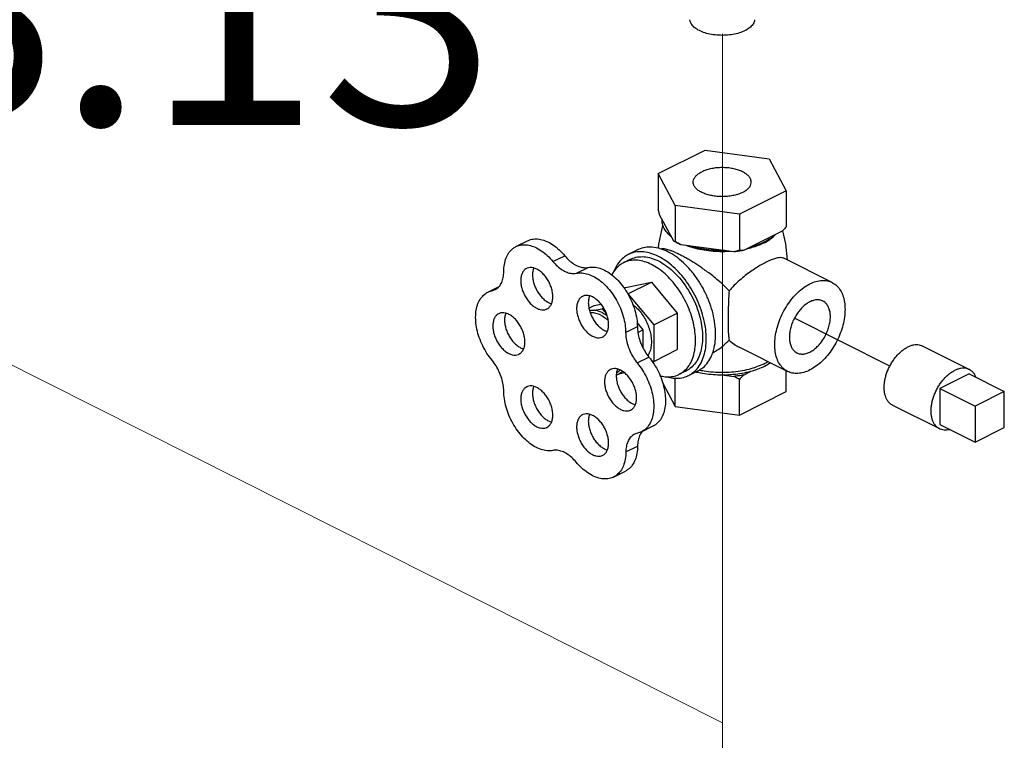
# Model space of a CAD drawing. Extents: x 4 to 166, y -20 to 155.
# Drawn here: x 47 to 55, y 32 to 38 of the extents above; entities that cross this region are included whole.
import ezdxf
from ezdxf.enums import TextEntityAlignment as Align

# ---------------------------------------------------------------- set-up
doc = ezdxf.new("R2010")
doc.units = 0
doc.header["$LTSCALE"] = 3
doc.header["$MEASUREMENT"] = 0
doc.layers.get('0').update_dxf_attribs({"linetype": 'CONTINUOUS'})
doc.layers.add('CEN', color=7, linetype='CONTINUOUS')
doc.layers.add('NOTES', color=7, linetype='CONTINUOUS')
doc.styles.get("Standard").update_dxf_attribs({"font": 'ARIAL.TTF'})

msp = doc.modelspace()

# ---------------------------------------------------------------- linework, layer by layer
at = {"color": 7}
for p, q in [((52.1664, 36.3773), (52.52, 36.554)), ((52.52, 36.554), (53.0029, 36.4893)), ((53.0029, 36.4893), (53.1324, 36.2478)), ((52.2958, 36.1358), (52.1664, 36.3773)), ((52.1664, 36.3773), (52.1664, 36.1045)), ((53.1324, 36.2478), (52.7788, 36.0711)), ((53.1324, 36.2478), (53.1324, 35.975)), ((52.7788, 36.0711), (52.2958, 36.1358)), ((52.2958, 36.1358), (52.2958, 35.863)), ((52.2847, 35.8664), (52.1775, 36.0664)), ((52.7788, 36.0711), (52.7788, 35.7983)), ((51.0928, 35.8256), (51.1812, 35.8698)), ((53.102, 35.9426), (52.8091, 35.7961)), ((52.0112, 35.8015), (51.9405, 35.7662)), ((52.7374, 35.7865), (52.3373, 35.8401)), ((51.3731, 35.7132), (51.4615, 35.7574)), ((51.9581, 35.7309), (51.9051, 35.7043)), ((53.4782, 35.5553), (53.1136, 35.7376)), ((51.5498, 35.6248), (51.6382, 35.669)), ((50.8806, 35.4816), (50.9369, 35.5011)), ((50.8807, 35.4817), (50.9666, 35.5246)), ((50.9134, 35.493), (50.9525, 35.5125)), ((51.91, 35.5127), (51.9211, 35.5182)), ((51.9211, 35.5182), (52.1155, 35.5585)), ((51.9388, 35.4701), (52.1155, 35.5585)), ((52.1155, 35.5585), (52.31, 35.3238)), ((51.9375, 35.4698), (51.9388, 35.4701)), ((51.9388, 35.4701), (52.1332, 35.2354)), ((51.6443, 35.3615), (51.6843, 35.3815)), ((51.6843, 35.3815), (51.7348, 35.392)), ((51.6863, 35.3457), (51.7443, 35.3577)), ((51.7443, 35.3577), (51.7549, 35.363)), ((51.7443, 35.3577), (51.7771, 35.3181)), ((52.1332, 35.2354), (52.31, 35.3238)), ((52.31, 35.3238), (52.31, 35.0488)), ((53.9127, 34.9232), (53.1936, 35.2854)), ((51.9211, 35.1779), (52.0095, 35.2221)), ((52.0072, 35.2517), (52.0518, 35.1978)), ((52.1332, 35.2354), (52.1332, 34.9604)), ((52.0132, 35.1785), (52.0518, 35.1978)), ((52.0518, 35.1978), (52.0518, 35.063)), ((53.1428, 34.8845), (52.7784, 35.0667)), ((54.5132, 34.898), (54.1597, 35.0748)), ((52.0088, 34.9479), (52.0972, 34.9921)), ((52.1332, 34.9604), (52.31, 35.0488)), ((52.1332, 34.9604), (52.1219, 34.9581)), ((51.9132, 34.8731), (51.87, 34.8641)), ((52.2958, 34.6202), (52.2958, 34.8344)), ((52.379, 34.8892), (52.3259, 34.8627)), ((52.4674, 34.8892), (52.3966, 34.8539)), ((52.6649, 34.8566), (52.7374, 34.8469)), ((52.8091, 34.8565), (52.8622, 34.883)), ((53.1324, 34.7323), (53.1324, 34.8897)), ((54.5119, 34.865), (54.2909, 34.7545)), ((54.5119, 34.865), (54.7771, 34.7324)), ((52.1988, 34.8012), (52.2958, 34.6202)), ((52.7788, 34.5555), (52.7788, 34.824)), ((52.7788, 34.5555), (53.1324, 34.7323)), ((54.2909, 34.7545), (54.5561, 34.6219)), ((54.2909, 34.7545), (54.2909, 34.4839)), ((54.7771, 34.7324), (54.5561, 34.6219)), ((54.7771, 34.4618), (54.7771, 34.7324)), ((52.2958, 34.6202), (52.7788, 34.5555)), ((54.2896, 34.4508), (53.9361, 34.6276)), ((54.5561, 34.6219), (54.5561, 34.3513)), ((52.0411, 34.4289), (52.1295, 34.4731)), ((54.2909, 34.4839), (54.5561, 34.3513)), ((54.5561, 34.3513), (54.7771, 34.4618)), ((52.0412, 34.429), (51.9875, 34.41)), ((51.9226, 34.2766), (52.011, 34.3208)), ((51.8305, 34.0875), (51.9189, 34.1317))]:
    msp.add_line(p, q, dxfattribs=at)
for points in [[(52.1681, 35.813), (52.1725, 35.8449), (52.2026, 35.9863)], [(53.1049, 35.9456), (53.1259, 35.847), (53.1387, 35.7251)]]:
    msp.add_lwpolyline(points, dxfattribs=at)
for points, start_tangent, end_tangent in [([(52.8218, 37.4554), (52.7791, 37.4384), (52.7299, 37.4265), (52.6767, 37.4205), (52.6221, 37.4205), (52.5689, 37.4265), (52.5197, 37.4384), (52.477, 37.4554), (52.443, 37.4767), (52.4193, 37.5013), (52.4071, 37.5279), (52.4058, 37.5379)], (-0.894427, -0.447214), (-0.058137, 0.998309)), ([(52.893, 37.5379), (52.8917, 37.5279), (52.8795, 37.5013), (52.8558, 37.4767), (52.8218, 37.4554)], (-0.058132, -0.998309), (-0.894427, -0.447214)), ([(52.4307, 36.3126), (52.4309, 36.3176), (52.4365, 36.3376), (52.4493, 36.3567), (52.4689, 36.3744), (52.4947, 36.3899)], (-0.001715, 0.999999), (0.894427, 0.447214)), ([(52.8681, 36.3125), (52.866, 36.3277), (52.8568, 36.3473), (52.8405, 36.3658), (52.8177, 36.3824), (52.7891, 36.3967), (52.7558, 36.4081), (52.7189, 36.4163), (52.6796, 36.4209), (52.6393, 36.4218), (52.5993, 36.419), (52.561, 36.4126), (52.5258, 36.4028), (52.4947, 36.3899)], (-0.001715, 0.999999), (-0.894427, -0.447214)), ([(52.8041, 36.2352), (52.773, 36.2223), (52.7378, 36.2125), (52.6995, 36.2061), (52.6595, 36.2033), (52.6192, 36.2042), (52.5799, 36.2088), (52.543, 36.217), (52.5096, 36.2284), (52.4811, 36.2427), (52.4583, 36.2593), (52.442, 36.2778), (52.4327, 36.2974), (52.4307, 36.3126)], (-0.894427, -0.447214), (-0.001715, 0.999999)), ([(52.8041, 36.2352), (52.8299, 36.2507), (52.8495, 36.2684), (52.8623, 36.2875), (52.8679, 36.3075), (52.8681, 36.3125)], (0.894427, 0.447214), (-0.001715, 0.999999)), ([(52.1775, 36.0664), (52.1739, 36.0786), (52.1702, 36.0913), (52.1664, 36.1045)], (-0.289215, 0.957264), (-0.271915, 0.962321)), ([(52.2663, 35.9009), (52.2339, 35.9312), (52.2111, 35.9637), (52.1984, 35.9975), (52.196, 36.0319)], (-0.785496, 0.618867), (0.083539, 0.996505)), ([(53.1324, 35.975), (53.1221, 35.9637), (53.112, 35.9529), (53.102, 35.9426)], (-0.668545, -0.743671), (-0.697108, -0.716966)), ([(51.1812, 35.8698), (51.1942, 35.8754), (51.2349, 35.8839), (51.2794, 35.8805), (51.3259, 35.8654), (51.3729, 35.8392), (51.4187, 35.8027), (51.4615, 35.7574)], (0.894186, 0.447695), (0.637952, -0.770076)), ([(52.2655, 35.9), (52.2574, 35.9076), (52.2506, 35.9145)], (-0.74573, 0.666248), (-0.68222, 0.731147)), ([(52.2663, 35.8993), (52.2655, 35.9)], (-0.748557, 0.66307), (-0.74573, 0.666248)), ([(53.0515, 35.9173), (53.0151, 35.8881), (52.9703, 35.862)], (-0.722679, -0.691184), (-0.894427, -0.447214)), ([(52.9725, 35.8581), (53.0054, 35.8781), (53.0414, 35.9076), (53.0459, 35.9121)], (0.879619, 0.475679), (0.693263, 0.720685)), ([(51.0018, 35.6363), (51.0063, 35.6914), (51.0196, 35.7401), (51.0411, 35.7805), (51.0702, 35.8113), (51.0928, 35.8256)], (0, 1), (0.894186, 0.447695)), ([(51.0928, 35.8256), (51.1058, 35.8312), (51.1465, 35.8397), (51.191, 35.8363), (51.2375, 35.8212), (51.2845, 35.795), (51.3303, 35.7585), (51.3731, 35.7132)], (0.894186, 0.447695), (0.637952, -0.770076)), ([(52.1799, 35.8107), (52.1222, 35.8217), (52.0676, 35.8196), (52.0178, 35.8047), (52.0112, 35.8016)], (-0.958979, 0.283478), (-0.894254, -0.447559)), ([(52.1824, 35.81), (52.1799, 35.8107)], (-0.95666, 0.291208), (-0.958979, 0.283478)), ([(52.2393, 35.7871), (52.1824, 35.81)], (-0.894427, 0.447214), (-0.95666, 0.291208)), ([(52.3249, 35.7671), (52.2978, 35.78), (52.2726, 35.7908), (52.2501, 35.7991), (52.2307, 35.8048), (52.2139, 35.8082), (52.1988, 35.8091), (52.188, 35.8078)], (-0.894427, 0.447214), (-0.972484, -0.232968)), ([(52.2946, 35.8608), (52.2847, 35.8664)], (-0.876741, 0.480963), (-0.863484, 0.504377)), ([(52.2958, 35.863), (52.2921, 35.8638), (52.2884, 35.865), (52.2847, 35.8664)], (-0.981881, 0.189496), (-0.921265, 0.388936)), ([(52.3373, 35.8401), (52.31, 35.8527), (52.2946, 35.8608)], (-0.919337, 0.393472), (-0.876741, 0.480963)), ([(52.3373, 35.8401), (52.3237, 35.8473), (52.3099, 35.8549), (52.2958, 35.863)], (-0.886907, 0.461948), (-0.864181, 0.50318)), ([(52.4043, 35.8247), (52.3908, 35.8295), (52.3787, 35.834)], (-0.948106, 0.317956), (-0.931624, 0.363424)), ([(52.6687, 35.7877), (52.6494, 35.7874), (52.5806, 35.7901), (52.5134, 35.7982), (52.4496, 35.8114), (52.4043, 35.8247)], (-0.999759, -0.021934), (-0.948106, 0.317956)), ([(52.6684, 35.7957), (52.5996, 35.7969), (52.5319, 35.8033), (52.467, 35.8147), (52.4062, 35.8309)], (-0.99978, -0.020953), (-0.953165, 0.302451)), ([(52.7788, 35.7983), (52.7647, 35.794), (52.751, 35.7901), (52.7374, 35.7865)], (-0.953986, -0.29985), (-0.969477, -0.245184)), ([(52.8091, 35.7961), (52.7737, 35.7906), (52.7374, 35.7865)], (-0.984789, -0.173755), (-0.995681, -0.092838)), ([(52.8091, 35.7961), (52.7992, 35.7965), (52.7891, 35.7973), (52.7788, 35.7983)], (-0.999595, 0.028474), (-0.993745, 0.11167)), ([(52.8616, 35.8147), (52.8492, 35.8114), (52.8332, 35.8076)], (-0.964142, -0.265386), (-0.974566, -0.224099)), ([(52.9586, 35.8564), (52.918, 35.8396), (52.8596, 35.8214)], (-0.906534, -0.422132), (-0.967494, -0.252895)), ([(52.9605, 35.8519), (52.908, 35.8295), (52.8616, 35.8147)], (-0.894427, -0.447214), (-0.964142, -0.265386)), ([(52.9703, 35.862), (52.9586, 35.8564)], (-0.894427, -0.447214), (-0.906534, -0.422132)), ([(52.9605, 35.8519), (52.9725, 35.8581)], (0.894427, 0.447214), (0.879619, 0.475679)), ([(51.4615, 35.7574), (51.4952, 35.7221), (51.5314, 35.6946), (51.5683, 35.6761), (51.6045, 35.6675), (51.6382, 35.669)], (0.637952, -0.770076), (0.97922, 0.202803)), ([(51.9405, 35.7662), (51.9136, 35.7498), (51.8768, 35.7155), (51.8472, 35.6712), (51.8332, 35.6401)], (-0.894314, -0.447439), (-0.359192, -0.933264)), ([(52.1155, 35.691), (52.0635, 35.712), (52.0127, 35.7224), (51.9645, 35.7221), (51.92, 35.7109), (51.9051, 35.7043)], (-0.894427, 0.447214), (-0.894314, -0.447439)), ([(52.1686, 35.7517), (52.1121, 35.7745), (52.0571, 35.7858), (52.0048, 35.7854), (51.9566, 35.7733), (51.9405, 35.7662)], (-0.894427, 0.447214), (-0.894314, -0.447439)), ([(51.9582, 35.7309), (51.9642, 35.7338), (52.0102, 35.7476), (52.0605, 35.7494), (52.1138, 35.7393), (52.1686, 35.7175)], (0.894254, 0.447559), (0.894427, -0.447214)), ([(52.3966, 34.8539), (52.4236, 34.8702), (52.4603, 34.9045), (52.4899, 34.9489), (52.5115, 35.0021), (52.5247, 35.0628), (52.5292, 35.1297), (52.5247, 35.201), (52.5115, 35.275), (52.4899, 35.3499), (52.4603, 35.4238), (52.4236, 35.4948), (52.3805, 35.5614), (52.3323, 35.6217), (52.28, 35.6744), (52.225, 35.7181), (52.1686, 35.7517)], (0.894314, 0.447439), (-0.894427, 0.447214)), ([(52.5767, 35.0208), (52.5889, 35.0622), (52.5987, 35.1292), (52.5987, 35.2022), (52.5889, 35.279), (52.5695, 35.3577), (52.5412, 35.436), (52.5046, 35.5119), (52.4608, 35.5832), (52.4109, 35.648), (52.3564, 35.7046), (52.2986, 35.7514), (52.2393, 35.7871)], (0.342048, 0.939682), (-0.894427, 0.447214)), ([(52.7015, 35.4922), (52.6621, 35.5324), (52.62, 35.5702), (52.5779, 35.6046), (52.5388, 35.6342), (52.5038, 35.6591), (52.4721, 35.6807), (52.4418, 35.7003), (52.4115, 35.719), (52.3814, 35.7367), (52.3522, 35.7529), (52.3249, 35.7671)], (-0.670236, 0.742148), (-0.894427, 0.447214)), ([(52.712, 35.7897), (52.6687, 35.7877)], (-0.997425, -0.071717), (-0.999759, -0.021934)), ([(53.1137, 35.7375), (53.1021, 35.7415), (53.0792, 35.7425), (53.0516, 35.7372), (53.0191, 35.7261), (52.9817, 35.7091)], (-0.896893, 0.442248), (-0.894427, -0.447214)), ([(51.1745, 35.6613), (51.1611, 35.6524), (51.1463, 35.6348), (51.136, 35.6117), (51.1307, 35.584), (51.1307, 35.5531), (51.136, 35.5202), (51.1463, 35.4868), (51.1611, 35.4544), (51.1799, 35.4243), (51.2017, 35.3979), (51.2258, 35.3764), (51.2509, 35.3606)], (-0.893993, -0.44808), (0.894427, -0.447214)), ([(51.2509, 35.6564), (51.2258, 35.6658), (51.2017, 35.6682), (51.1799, 35.6637), (51.1745, 35.6613)], (-0.894427, 0.447214), (-0.893993, -0.44808)), ([(51.2277, 35.6651), (51.2244, 35.6558), (51.2191, 35.6282), (51.2191, 35.5973), (51.2244, 35.5644), (51.2347, 35.531), (51.2495, 35.4986), (51.2683, 35.4685), (51.2901, 35.4421), (51.3141, 35.4206), (51.3393, 35.4048)], (-0.376478, -0.926426), (0.894427, -0.447214)), ([(51.3272, 35.3557), (51.3406, 35.3647), (51.3555, 35.3823), (51.3657, 35.4054), (51.371, 35.433), (51.371, 35.4639), (51.3657, 35.4968), (51.3555, 35.5302), (51.3406, 35.5626), (51.3219, 35.5927), (51.3, 35.6191), (51.276, 35.6406), (51.2509, 35.6564)], (0.893993, 0.44808), (-0.894427, 0.447214)), ([(51.3731, 35.7132), (51.4068, 35.6779), (51.443, 35.6504), (51.4799, 35.6319), (51.5161, 35.6233), (51.5498, 35.6248)], (0.637952, -0.770076), (0.97922, 0.202803)), ([(51.6382, 35.669), (51.6809, 35.6715), (51.7266, 35.6623), (51.7735, 35.6416), (51.82, 35.6103), (51.8644, 35.5694), (51.9051, 35.5204), (51.9406, 35.465), (51.9698, 35.4054), (51.9914, 35.3435), (52.0048, 35.2817), (52.0095, 35.2221)], (0.97922, 0.202803), (0.00341, -0.999994)), ([(51.9051, 35.7043), (51.8803, 35.6893), (51.8464, 35.6576), (51.8191, 35.6167), (51.8168, 35.6123)], (-0.894314, -0.447439), (-0.447939, -0.894064)), ([(52.3259, 34.8627), (52.3508, 34.8778), (52.3847, 34.9094), (52.412, 34.9503), (52.4319, 34.9994), (52.4441, 35.0555), (52.4482, 35.1172), (52.4441, 35.183), (52.4319, 35.2512), (52.412, 35.3203), (52.3847, 35.3884), (52.3508, 35.454), (52.3111, 35.5154), (52.2666, 35.5711), (52.2183, 35.6196), (52.1676, 35.6599), (52.1155, 35.691)], (0.894314, 0.447439), (-0.894427, 0.447214)), ([(52.1686, 35.7175), (52.2233, 35.6846), (52.2766, 35.6414), (52.3269, 35.5892), (52.3729, 35.5294), (52.4133, 35.4636), (52.4471, 35.3936), (52.4732, 35.3214), (52.4911, 35.2488), (52.5001, 35.1779), (52.5001, 35.1106), (52.4911, 35.0488), (52.4732, 34.994), (52.4471, 34.9479), (52.4133, 34.9117), (52.379, 34.8892)], (0.894427, -0.447214), (-0.894254, -0.447559)), ([(52.9817, 35.7091), (52.9442, 35.6889), (52.9051, 35.6651), (52.8647, 35.6379), (52.8232, 35.607), (52.7812, 35.5723), (52.7399, 35.5338), (52.7015, 35.4922)], (-0.894427, -0.447214), (-0.644772, -0.764375)), ([(50.9369, 35.5011), (50.9433, 35.5046), (50.9681, 35.5259), (50.9866, 35.5559), (50.998, 35.5932), (51.0018, 35.6363)], (0.894749, 0.446569), (0, 1)), ([(51.5498, 35.6248), (51.5926, 35.6273), (51.6382, 35.6181), (51.6851, 35.5974), (51.7316, 35.5661), (51.776, 35.5252), (51.8167, 35.4762), (51.8522, 35.4208), (51.8814, 35.3612), (51.903, 35.2993), (51.9164, 35.2375), (51.9211, 35.1779)], (0.97922, 0.202803), (0.00341, -0.999994)), ([(53.1428, 34.8845), (53.1401, 34.8859), (53.1074, 34.9096), (53.0809, 34.9427), (53.0614, 34.9842), (53.0494, 35.0329), (53.0454, 35.0873), (53.0494, 35.1457), (53.0614, 35.2064), (53.0809, 35.2674), (53.1074, 35.3271), (53.1401, 35.3834), (53.178, 35.4348), (53.2198, 35.4797), (53.2645, 35.5167), (53.3105, 35.5446)], (-0.894564, 0.446941), (0.894427, 0.447214)), ([(53.3105, 35.5446), (53.3566, 35.5627), (53.4012, 35.5704), (53.4431, 35.5674), (53.4783, 35.5553)], (0.894427, 0.447214), (0.894564, -0.446941)), ([(53.4783, 35.5553), (53.481, 35.5539), (53.5137, 35.5302), (53.5402, 35.4971), (53.5597, 35.4555), (53.5717, 35.4068), (53.5757, 35.3525), (53.5717, 35.2941), (53.5597, 35.2334), (53.5402, 35.1723), (53.5137, 35.1127), (53.481, 35.0563), (53.4431, 35.0049), (53.4012, 34.96), (53.3566, 34.9231), (53.3105, 34.8951)], (0.894564, -0.446941), (-0.894427, -0.447214)), ([(50.9134, 34.968), (50.8751, 35.0206), (50.8427, 35.0785), (50.8172, 35.1397), (50.7997, 35.2019), (50.7908, 35.263), (50.7908, 35.3206), (50.7997, 35.3727), (50.8172, 35.4175), (50.8427, 35.4533), (50.8751, 35.4787), (50.8806, 35.4816)], (-0.637952, 0.770076), (0.894712, 0.446643)), ([(51.5957, 35.4507), (51.5823, 35.4418), (51.5675, 35.4242), (51.5572, 35.4011), (51.5519, 35.3734), (51.5519, 35.3425), (51.5572, 35.3096), (51.5675, 35.2763), (51.5823, 35.2438), (51.6011, 35.2137), (51.6229, 35.1873), (51.6469, 35.1658), (51.672, 35.15)], (-0.893993, -0.44808), (0.894427, -0.447214)), ([(51.672, 35.4458), (51.6469, 35.4552), (51.6229, 35.4576), (51.6011, 35.4531), (51.5957, 35.4507)], (-0.894427, 0.447214), (-0.893993, -0.44808)), ([(51.6488, 35.4545), (51.6456, 35.4453), (51.6403, 35.4176), (51.6403, 35.3867), (51.6456, 35.3538), (51.6558, 35.3205), (51.6707, 35.288), (51.6894, 35.2579), (51.7113, 35.2315), (51.7353, 35.21), (51.7604, 35.1942)], (-0.376478, -0.926426), (0.894427, -0.447214)), ([(51.7484, 35.1451), (51.7618, 35.1541), (51.7766, 35.1717), (51.7869, 35.1948), (51.7922, 35.2224), (51.7922, 35.2533), (51.7869, 35.2862), (51.7766, 35.3196), (51.7618, 35.352), (51.743, 35.3821), (51.7212, 35.4085), (51.6972, 35.4301), (51.672, 35.4458)], (0.893993, 0.44808), (-0.894427, 0.447214)), ([(52.7015, 35.4922), (52.698, 35.4361), (52.6958, 35.3831), (52.6944, 35.3333), (52.6937, 35.2856), (52.6937, 35.2419), (52.6944, 35.203), (52.6958, 35.1703), (52.6981, 35.1429), (52.7015, 35.1213)], (-0.072286, -0.997384), (0.219736, -0.975559)), ([(53.4084, 35.4155), (53.4038, 35.4177), (53.3795, 35.4239), (53.3529, 35.4233), (53.3248, 35.4156), (53.2963, 35.4014), (53.2682, 35.3809), (53.2416, 35.355), (53.2173, 35.3244), (53.1962, 35.2903), (53.179, 35.2539), (53.1663, 35.2162), (53.1585, 35.1787), (53.1559, 35.1425)], (-0.89414, 0.447788), (0, -1)), ([(51.2509, 35.3606), (51.276, 35.3513), (51.3, 35.3488), (51.3219, 35.3533), (51.3272, 35.3557)], (0.894427, -0.447214), (0.893993, 0.44808)), ([(51.3393, 35.4048), (51.3617, 35.3961)], (0.894427, -0.447214), (0.965834, -0.259162)), ([(51.976, 35.3881), (52.0064, 35.3613), (52.037, 35.326), (52.0638, 35.2857), (52.0857, 35.2419), (52.1021, 35.1963), (52.1121, 35.1507), (52.1155, 35.1067), (52.1121, 35.0662), (52.1021, 35.0306), (52.0883, 35.0049)], (0.794686, -0.60702), (-0.570008, -0.821639)), ([(53.4652, 35.2972), (53.4626, 35.3307), (53.4548, 35.3604), (53.4421, 35.3854), (53.4248, 35.4047), (53.4084, 35.4155)], (0, 1), (-0.89414, 0.447788)), ([(50.9639, 35.3198), (50.9505, 35.3109), (50.9357, 35.2933), (50.9254, 35.2702), (50.9202, 35.2426), (50.9202, 35.2117), (50.9254, 35.1788), (50.9357, 35.1454), (50.9505, 35.113), (50.9693, 35.0829), (50.9911, 35.0565), (51.0152, 35.0349), (51.0403, 35.0192)], (-0.893993, -0.44808), (0.894427, -0.447214)), ([(51.0403, 35.315), (51.0152, 35.3243), (50.9911, 35.3268), (50.9693, 35.3222), (50.9639, 35.3198)], (-0.894427, 0.447214), (-0.893993, -0.44808)), ([(51.0171, 35.3236), (51.0138, 35.3144), (51.0085, 35.2868), (51.0085, 35.2559), (51.0138, 35.223), (51.0241, 35.1896), (51.0389, 35.1572), (51.0577, 35.1271), (51.0795, 35.1007), (51.1035, 35.0791), (51.1287, 35.0633)], (-0.376478, -0.926426), (0.894427, -0.447214)), ([(51.1166, 35.0143), (51.13, 35.0232), (51.1449, 35.0408), (51.1551, 35.0639), (51.1604, 35.0916), (51.1604, 35.1225), (51.1551, 35.1554), (51.1449, 35.1887), (51.13, 35.2212), (51.1113, 35.2512), (51.0894, 35.2776), (51.0654, 35.2992), (51.0403, 35.315)], (0.893993, 0.44808), (-0.894427, 0.447214)), ([(51.6487, 35.3437), (51.662, 35.3458), (51.6863, 35.3457)], (0.975878, 0.218316), (0.994801, -0.101839)), ([(51.7332, 35.3089), (51.6965, 35.3225), (51.6613, 35.3261), (51.6544, 35.3256)], (-0.894427, 0.447214), (-0.993907, -0.110225)), ([(51.7443, 35.3279), (51.7149, 35.3398), (51.6863, 35.3457)], (-0.894427, 0.447214), (-0.994801, 0.101839)), ([(51.7332, 35.3089), (51.77, 35.2858), (51.7904, 35.2687)], (0.894427, -0.447214), (0.736354, -0.676597)), ([(51.7443, 35.3279), (51.7737, 35.3104), (51.7816, 35.3047)], (0.894427, -0.447214), (0.800743, -0.599009)), ([(53.2127, 35.0242), (53.2173, 35.0221), (53.2416, 35.0158), (53.2682, 35.0165), (53.2963, 35.0241), (53.3248, 35.0384), (53.3529, 35.0588), (53.3795, 35.0848), (53.4038, 35.1153), (53.4248, 35.1494), (53.4421, 35.1859), (53.4548, 35.2236), (53.4626, 35.2611), (53.4652, 35.2972)], (0.89414, -0.447788), (0, 1)), ([(52.0095, 35.2221), (52.0134, 35.1755), (52.0248, 35.1271), (52.0431, 35.0791), (52.0676, 35.0334), (52.0972, 34.9921)], (0.00341, -0.999994), (0.635826, -0.771833)), ([(51.672, 35.15), (51.6972, 35.1407), (51.7212, 35.1382), (51.743, 35.1428), (51.7484, 35.1451)], (0.894427, -0.447214), (0.893993, 0.44808)), ([(51.7604, 35.1942), (51.7829, 35.1856)], (0.894427, -0.447214), (0.965834, -0.259162)), ([(51.9211, 35.1779), (51.925, 35.1313), (51.9364, 35.0829), (51.9547, 35.0349), (51.9792, 34.9892), (52.0088, 34.9479)], (0.00341, -0.999994), (0.635826, -0.771833)), ([(53.1559, 35.1425), (53.1585, 35.109), (53.1663, 35.0793), (53.179, 35.0544), (53.1962, 35.0351), (53.2127, 35.0242)], (0, -1), (0.89414, -0.447788)), ([(51.1287, 35.0633), (51.1511, 35.0547)], (0.894427, -0.447214), (0.965834, -0.259162)), ([(52.5768, 35.025), (52.5776, 35.0255), (52.6198, 35.0506), (52.662, 35.0829), (52.7015, 35.1213)], (0.888046, 0.459754), (0.673658, 0.739043)), ([(52.7015, 35.1213), (52.7399, 35.0897), (52.7784, 35.0667)], (0.719792, -0.69419), (0.894529, -0.447011)), ([(53.9361, 34.6276), (53.9229, 34.6356), (53.9076, 34.6493), (53.8948, 34.6664), (53.8845, 34.6867), (53.8771, 34.7098), (53.8726, 34.7353), (53.8711, 34.7628), (53.8726, 34.7918), (53.8771, 34.8219), (53.8845, 34.8524), (53.8948, 34.8829), (53.9076, 34.9129), (53.9229, 34.9418), (53.9402, 34.9692), (53.9595, 34.9945), (53.9802, 35.0174), (54.0021, 35.0375), (54.0248, 35.0543), (54.0479, 35.0677)], (-0.89434, 0.447388), (0.894427, 0.447214)), ([(54.1597, 35.0748), (54.1555, 35.0768), (54.1363, 35.0829), (54.1155, 35.0851), (54.0936, 35.0832), (54.0709, 35.0774), (54.0479, 35.0677)], (-0.89434, 0.447388), (-0.894427, -0.447214)), ([(51.0403, 35.0192), (51.0654, 35.0098), (51.0894, 35.0074), (51.1113, 35.0119), (51.1166, 35.0143)], (0.894427, -0.447214), (0.893993, 0.44808)), ([(52.0972, 34.9921), (52.1357, 34.9391), (52.1683, 34.8807), (52.1938, 34.8191), (52.2114, 34.7565), (52.2204, 34.695), (52.2205, 34.637), (52.2117, 34.5844), (52.1943, 34.5392), (52.1689, 34.5029), (52.1365, 34.4769), (52.1295, 34.4732)], (0.635826, -0.771833), (-0.894695, -0.446677)), ([(52.4673, 34.8892), (52.5046, 34.9136), (52.5412, 34.9529), (52.5695, 35.0028), (52.5767, 35.0208)], (0.894254, 0.447559), (0.342048, 0.939682)), ([(51.0018, 34.7363), (50.998, 34.7832), (50.9866, 34.832), (50.9681, 34.8804), (50.9433, 34.9264), (50.9134, 34.968)], (0, 1), (-0.637952, 0.770076)), ([(51.8826, 34.8938), (51.8575, 34.9031), (51.8335, 34.9056), (51.8117, 34.9011), (51.8063, 34.8987)], (-0.894427, 0.447214), (-0.893993, -0.44808)), ([(52.0088, 34.9479), (52.0473, 34.8949), (52.0799, 34.8365), (52.1054, 34.7749), (52.123, 34.7123), (52.132, 34.6508), (52.1321, 34.5928), (52.1233, 34.5402), (52.1059, 34.495), (52.0805, 34.4587), (52.0481, 34.4327), (52.0412, 34.429)], (0.635826, -0.771833), (-0.894695, -0.446677)), ([(52.961, 34.9401), (52.9084, 34.9177), (52.8494, 34.8996), (52.7856, 34.8864), (52.7183, 34.8783), (52.6494, 34.8756), (52.5805, 34.8783), (52.5132, 34.8864), (52.4749, 34.8936)], (-0.894427, -0.447214), (-0.977526, 0.210817)), ([(52.9695, 34.9227), (52.9188, 34.9009), (52.8622, 34.883)], (-0.894427, -0.447214), (-0.966322, -0.257337)), ([(52.961, 34.9401), (52.9939, 34.9585)], (0.894427, 0.447214), (0.847207, 0.531264)), ([(53.0142, 34.9487), (53.0132, 34.9481), (52.9695, 34.9227)], (-0.826812, -0.562478), (-0.894427, -0.447214)), ([(54.5132, 34.898), (54.509, 34.9), (54.4898, 34.9061), (54.4691, 34.9083), (54.4472, 34.9064), (54.4245, 34.9006), (54.4014, 34.8909)], (-0.89434, 0.447388), (-0.894427, -0.447214)), ([(51.8063, 34.8987), (51.7929, 34.8897), (51.778, 34.8721), (51.7678, 34.849), (51.7625, 34.8214), (51.7625, 34.7905), (51.7678, 34.7576), (51.778, 34.7242), (51.7929, 34.6918), (51.8117, 34.6617), (51.8335, 34.6353), (51.8575, 34.6138), (51.8826, 34.598)], (-0.893993, -0.44808), (0.894427, -0.447214)), ([(51.8594, 34.9024), (51.8562, 34.8932), (51.8509, 34.8656), (51.8509, 34.8347), (51.8562, 34.8018), (51.8664, 34.7684), (51.8813, 34.736), (51.9, 34.7059), (51.9219, 34.6795), (51.9459, 34.6579), (51.971, 34.6422)], (-0.376478, -0.926426), (0.894427, -0.447214)), ([(51.87, 34.8641), (51.851, 34.8552)], (-0.856251, -0.51656), (-0.945154, -0.326626)), ([(51.8776, 34.8952), (51.8646, 34.8818), (51.8528, 34.8731)], (-0.629794, -0.776762), (-0.848195, -0.529684)), ([(51.8954, 34.8857), (51.87, 34.8641)], (-0.654165, -0.756352), (-0.856251, -0.51656)), ([(51.879, 34.897), (51.8776, 34.8952)], (-0.614537, -0.788888), (-0.629794, -0.776762)), ([(51.959, 34.5931), (51.9724, 34.602), (51.9872, 34.6196), (51.9975, 34.6427), (52.0028, 34.6704), (52.0028, 34.7013), (51.9975, 34.7342), (51.9872, 34.7675), (51.9724, 34.8), (51.9536, 34.8301), (51.9318, 34.8565), (51.9078, 34.878), (51.8826, 34.8938)], (0.893993, 0.44808), (-0.894427, 0.447214)), ([(52.1797, 34.8516), (52.2183, 34.8446), (52.2666, 34.8449), (52.3111, 34.8561), (52.3259, 34.8627)], (0.968025, -0.250853), (0.894314, 0.447439)), ([(52.2293, 34.8443), (52.28, 34.8343), (52.3323, 34.8346), (52.3805, 34.8467), (52.3966, 34.8539)], (0.960259, -0.279111), (0.894314, 0.447439)), ([(52.6649, 34.8566), (52.598, 34.8579), (52.5322, 34.8642), (52.469, 34.8752), (52.4494, 34.8797)], (-0.999854, -0.017106), (-0.971001, 0.239076)), ([(52.8622, 34.883), (52.7994, 34.8692), (52.7331, 34.8603), (52.6649, 34.8566)], (-0.966322, -0.257337), (-0.999854, -0.017106)), ([(52.8091, 34.8565), (52.7737, 34.851), (52.7374, 34.8469)], (-0.984789, -0.173755), (-0.995681, -0.092838)), ([(52.7788, 34.824), (52.7647, 34.832), (52.751, 34.8397), (52.7374, 34.8469)], (-0.864181, 0.50318), (-0.886907, 0.461948)), ([(52.8091, 34.8565), (52.7992, 34.8461), (52.7891, 34.8353), (52.7788, 34.824)], (-0.697108, -0.716966), (-0.668545, -0.743671)), ([(53.3105, 34.8951), (53.2645, 34.877), (53.2198, 34.8694), (53.178, 34.8723), (53.1428, 34.8845)], (-0.894427, -0.447214), (-0.894564, 0.446941)), ([(54.2896, 34.4508), (54.2764, 34.4588), (54.2612, 34.4725), (54.2483, 34.4896), (54.2381, 34.5099), (54.2307, 34.533), (54.2262, 34.5585), (54.2246, 34.5861), (54.2262, 34.6151), (54.2307, 34.6451), (54.2381, 34.6756), (54.2483, 34.7061), (54.2612, 34.7361), (54.2764, 34.765), (54.2938, 34.7924), (54.313, 34.8177), (54.3338, 34.8406), (54.3557, 34.8607), (54.3783, 34.8776), (54.4014, 34.8909)], (-0.89434, 0.447388), (0.894427, 0.447214)), ([(54.5649, 34.8385), (54.5647, 34.839), (54.5545, 34.8592), (54.5417, 34.8764), (54.5264, 34.89), (54.5132, 34.898)], (-0.374193, 0.927351), (-0.89434, 0.447388)), ([(51.1745, 34.7678), (51.1611, 34.7589), (51.1463, 34.7413), (51.136, 34.7182), (51.1307, 34.6906), (51.1307, 34.6596), (51.136, 34.6268), (51.1463, 34.5934), (51.1611, 34.5609), (51.1799, 34.5309), (51.2017, 34.5045), (51.2258, 34.4829), (51.2509, 34.4671)], (-0.893993, -0.44808), (0.894427, -0.447214)), ([(51.2509, 34.763), (51.2258, 34.7723), (51.2017, 34.7747), (51.1799, 34.7702), (51.1745, 34.7678)], (-0.894427, 0.447214), (-0.893993, -0.44808)), ([(51.2277, 34.7716), (51.2244, 34.7624), (51.2191, 34.7348), (51.2191, 34.7038), (51.2244, 34.671), (51.2347, 34.6376), (51.2495, 34.6051), (51.2683, 34.5751), (51.2901, 34.5487), (51.3141, 34.5271), (51.3393, 34.5113)], (-0.376478, -0.926426), (0.894427, -0.447214)), ([(51.3272, 34.4623), (51.3406, 34.4712), (51.3555, 34.4888), (51.3657, 34.5119), (51.371, 34.5395), (51.371, 34.5704), (51.3657, 34.6033), (51.3555, 34.6367), (51.3406, 34.6691), (51.3219, 34.6992), (51.3, 34.7256), (51.276, 34.7472), (51.2509, 34.763)], (0.893993, 0.44808), (-0.894427, 0.447214)), ([(51.3722, 34.288), (51.3294, 34.2857), (51.2837, 34.2952), (51.2368, 34.3161), (51.1903, 34.3477), (51.146, 34.3888), (51.1054, 34.4379), (51.0699, 34.4934), (51.041, 34.5531), (51.0195, 34.615), (51.0063, 34.6768), (51.0018, 34.7363)], (-0.980526, -0.196391), (0, 1)), ([(51.971, 34.6422), (51.9935, 34.6335)], (0.894427, -0.447214), (0.965834, -0.259162)), ([(51.5957, 34.5572), (51.5823, 34.5483), (51.5675, 34.5307), (51.5572, 34.5076), (51.5519, 34.48), (51.5519, 34.449), (51.5572, 34.4162), (51.5675, 34.3828), (51.5823, 34.3503), (51.6011, 34.3203), (51.6229, 34.2939), (51.6469, 34.2723), (51.672, 34.2565)], (-0.893993, -0.44808), (0.894427, -0.447214)), ([(51.672, 34.5524), (51.6469, 34.5617), (51.6229, 34.5641), (51.6011, 34.5596), (51.5957, 34.5572)], (-0.894427, 0.447214), (-0.893993, -0.44808)), ([(51.6488, 34.561), (51.6456, 34.5518), (51.6403, 34.5242), (51.6403, 34.4932), (51.6456, 34.4604), (51.6558, 34.427), (51.6707, 34.3945), (51.6894, 34.3645), (51.7113, 34.3381), (51.7353, 34.3165), (51.7604, 34.3007)], (-0.376478, -0.926426), (0.894427, -0.447214)), ([(51.7484, 34.2517), (51.7618, 34.2606), (51.7766, 34.2782), (51.7869, 34.3013), (51.7922, 34.3289), (51.7922, 34.3599), (51.7869, 34.3927), (51.7766, 34.4261), (51.7618, 34.4585), (51.743, 34.4886), (51.7212, 34.515), (51.6972, 34.5366), (51.672, 34.5524)], (0.893993, 0.44808), (-0.894427, 0.447214)), ([(51.8826, 34.598), (51.9078, 34.5886), (51.9318, 34.5862), (51.9536, 34.5907), (51.959, 34.5931)], (0.894427, -0.447214), (0.893993, 0.44808)), ([(51.2509, 34.4671), (51.276, 34.4578), (51.3, 34.4553), (51.3219, 34.4599), (51.3272, 34.4623)], (0.894427, -0.447214), (0.893993, 0.44808)), ([(51.3393, 34.5113), (51.3617, 34.5027)], (0.894427, -0.447214), (0.965834, -0.259162)), ([(51.9875, 34.41), (51.9804, 34.4061), (51.9562, 34.385), (51.938, 34.3555), (51.9266, 34.3189), (51.9226, 34.2766)], (-0.894687, -0.446694), (-0.006798, -0.999977)), ([(52.0433, 34.4277), (52.0264, 34.3997), (52.015, 34.3631), (52.011, 34.3208)], (-0.629248, -0.777205), (-0.006798, -0.999977)), ([(52.0446, 34.4292), (52.0433, 34.4277)], (-0.64324, -0.765665), (-0.629248, -0.777205)), ([(52.0481, 34.4332), (52.0446, 34.4292)], (-0.680104, -0.733116), (-0.64324, -0.765665)), ([(54.3678, 34.4451), (54.3557, 34.4424), (54.3338, 34.4406), (54.313, 34.4427), (54.2938, 34.4489), (54.2896, 34.4508)], (-0.967189, -0.25406), (-0.89434, 0.447388)), ([(52.011, 34.3208), (52.0061, 34.2656), (51.9925, 34.2168), (51.9706, 34.1764), (51.9411, 34.1457), (51.9189, 34.1317)], (-0.006798, -0.999977), (-0.894211, -0.447646)), ([(51.5477, 34.2002), (51.5141, 34.2351), (51.4783, 34.2623), (51.4416, 34.2807), (51.4057, 34.2893), (51.3722, 34.288)], (-0.640077, 0.768311), (-0.980526, -0.196391)), ([(51.672, 34.2565), (51.6972, 34.2472), (51.7212, 34.2448), (51.743, 34.2493), (51.7484, 34.2517)], (0.894427, -0.447214), (0.893993, 0.44808)), ([(51.7604, 34.3007), (51.7829, 34.2921)], (0.894427, -0.447214), (0.965834, -0.259162)), ([(51.9226, 34.2766), (51.9177, 34.2214), (51.9041, 34.1727), (51.8822, 34.1322), (51.8527, 34.1015), (51.8305, 34.0875)], (-0.006798, -0.999977), (-0.894211, -0.447646)), ([(51.8305, 34.0875), (51.8169, 34.0816), (51.7758, 34.0732), (51.731, 34.0767), (51.6842, 34.0919), (51.6369, 34.1182), (51.5908, 34.1548), (51.5477, 34.2002)], (-0.894211, -0.447646), (-0.640077, 0.768311))]:
    msp.add_spline(points, degree=3, dxfattribs=dict(at, start_tangent=start_tangent, end_tangent=end_tangent))
at = {"layer": 'CEN', "color": 7, "lineweight": 20}
for p, q in [((52.6528, 32.2329), (40.4472, 38.3797)), ((52.6528, 37.4315), (52.6528, 22.2319))]:
    msp.add_line(p, q, dxfattribs=at)

# ---------------------------------------------------------------- texts
at = {"layer": 'NOTES', "color": 7}
msp.add_text('B.13', height=1.75, dxfattribs=at).set_placement((48.5028, 36.7446), align=Align.CENTER)

doc.saveas('drawing.dxf')
